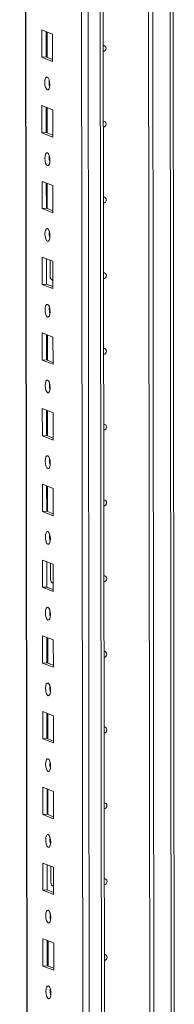
# Model space of a CAD drawing. Units: millimetres. Extents: x 36 to 11618, y 16 to 11642.
# Drawn here: x 7636 to 7686, y 2116 to 2437 of the extents above; entities that cross this region are included whole.
import ezdxf

# ---------------------------------------------------------------- set-up
doc = ezdxf.new("R2010")
doc.units = ezdxf.units.MM

msp = doc.modelspace()

# ---------------------------------------------------------------- linework, layer by layer
at = {"color": 8, "linetype": 'Continuous', "lineweight": 15}
for p, q in [((7658.341, 1955.594), (7655.88, 4026.778)), ((7659.843, 4027.061), (7662.304, 1955.874)), ((7638.087, 1962.825), (7635.635, 4025.609)), ((7684.112, 2698.895), (7684.832, 2093.346)), ((7646.221, 2352.323), (7646.311, 2352.288)), ((7646.338, 2253.692), (7646.429, 2253.657)), ((7646.455, 2155.062), (7646.546, 2155.026))]:
    msp.add_line(p, q, dxfattribs=at)
at = {"color": 7, "linetype": 'Continuous', "lineweight": 15}
for p, q in [((7635.51, 4025.6), (7637.962, 1962.928)), ((7653.822, 3994.92), (7656.208, 1987.788)), ((7663.14, 2076.941), (7662.402, 2698.224)), ((7677.844, 2077.912), (7677.106, 2698.43)), ((7677.116, 2698.431), (7677.853, 2077.914)), ((7678.498, 2698.522), (7679.235, 2078.357)), ((7685.811, 2093.585), (7685.099, 2693.02)), ((7642.724, 2433.728), (7646.216, 2432.364)), ((7642.735, 2424.851), (7642.724, 2433.728)), ((7644.107, 2433.188), (7644.117, 2424.949)), ((7644.412, 2424.834), (7644.402, 2433.073)), ((7646.216, 2432.364), (7646.227, 2423.488)), ((7644.117, 2424.949), (7642.735, 2424.851)), ((7646.227, 2423.488), (7642.735, 2424.851)), ((7644.117, 2424.949), (7646.226, 2424.125)), ((7642.754, 2409.071), (7646.246, 2407.707)), ((7642.764, 2400.194), (7642.754, 2409.071)), ((7644.137, 2408.53), (7644.147, 2400.291)), ((7644.441, 2400.176), (7644.432, 2408.415)), ((7646.246, 2407.707), (7646.256, 2398.83)), ((7644.147, 2400.291), (7642.764, 2400.194)), ((7646.256, 2398.83), (7642.764, 2400.194)), ((7644.147, 2400.291), (7646.255, 2399.468)), ((7642.783, 2384.413), (7646.275, 2383.049)), ((7642.793, 2375.536), (7642.783, 2384.413)), ((7644.166, 2383.873), (7644.176, 2375.634)), ((7644.471, 2375.519), (7644.461, 2383.758)), ((7646.275, 2383.049), (7646.285, 2374.172)), ((7644.176, 2375.634), (7642.793, 2375.536)), ((7646.285, 2374.172), (7642.793, 2375.536)), ((7644.176, 2375.634), (7646.285, 2374.81)), ((7642.812, 2359.755), (7646.304, 2358.391)), ((7642.823, 2350.879), (7642.812, 2359.755)), ((7644.195, 2359.215), (7644.205, 2350.976)), ((7645.419, 2353.478), (7645.412, 2358.74)), ((7646.304, 2358.391), (7646.315, 2349.515)), ((7644.205, 2350.976), (7642.823, 2350.879)), ((7646.315, 2349.515), (7642.823, 2350.879)), ((7644.205, 2350.976), (7646.314, 2350.152)), ((7645.979, 2352.329), (7646.221, 2352.323)), ((7646.221, 2352.323), (7646.311, 2352.329)), ((7642.841, 2335.098), (7646.334, 2333.734)), ((7642.852, 2326.221), (7642.841, 2335.098)), ((7644.225, 2334.557), (7644.234, 2326.319)), ((7644.529, 2326.203), (7644.519, 2334.442)), ((7646.334, 2333.734), (7646.344, 2324.857)), ((7644.234, 2326.319), (7642.852, 2326.221)), ((7646.344, 2324.857), (7642.852, 2326.221)), ((7644.234, 2326.319), (7646.343, 2325.495)), ((7642.871, 2310.44), (7646.363, 2309.076)), ((7642.881, 2301.563), (7642.871, 2310.44)), ((7644.254, 2309.9), (7644.264, 2301.661)), ((7644.559, 2301.546), (7644.549, 2309.785)), ((7646.363, 2309.076), (7646.373, 2300.199)), ((7644.264, 2301.661), (7642.881, 2301.563)), ((7646.373, 2300.199), (7642.881, 2301.563)), ((7644.264, 2301.661), (7646.373, 2300.837)), ((7642.9, 2285.782), (7646.392, 2284.418)), ((7642.911, 2276.906), (7642.9, 2285.782)), ((7644.283, 2285.242), (7644.293, 2277.003)), ((7644.588, 2276.888), (7644.578, 2285.127)), ((7646.392, 2284.418), (7646.403, 2275.542)), ((7644.293, 2277.003), (7642.911, 2276.906)), ((7646.403, 2275.542), (7642.911, 2276.906)), ((7644.293, 2277.003), (7646.402, 2276.18)), ((7642.929, 2261.125), (7646.421, 2259.761)), ((7642.94, 2252.248), (7642.929, 2261.125)), ((7644.313, 2260.584), (7644.322, 2252.346)), ((7645.536, 2254.847), (7645.53, 2260.109)), ((7646.421, 2259.761), (7646.432, 2250.884)), ((7646.096, 2253.698), (7646.338, 2253.692)), ((7646.338, 2253.692), (7646.429, 2253.699)), ((7644.322, 2252.346), (7642.94, 2252.248)), ((7646.432, 2250.884), (7642.94, 2252.248)), ((7644.322, 2252.346), (7646.431, 2251.522)), ((7642.959, 2236.467), (7646.451, 2235.103)), ((7642.969, 2227.59), (7642.959, 2236.467)), ((7644.342, 2235.927), (7644.352, 2227.688)), ((7644.647, 2227.573), (7644.637, 2235.812)), ((7646.451, 2235.103), (7646.461, 2226.226)), ((7644.352, 2227.688), (7642.969, 2227.59)), ((7646.461, 2226.226), (7642.969, 2227.59)), ((7644.352, 2227.688), (7646.461, 2226.864)), ((7642.988, 2211.809), (7646.48, 2210.445)), ((7642.999, 2202.933), (7642.988, 2211.809)), ((7644.371, 2211.269), (7644.381, 2203.03)), ((7644.676, 2202.915), (7644.666, 2211.154)), ((7646.48, 2210.445), (7646.491, 2201.569)), ((7644.381, 2203.03), (7642.999, 2202.933)), ((7646.491, 2201.569), (7642.999, 2202.933)), ((7644.381, 2203.03), (7646.49, 2202.207)), ((7643.017, 2187.152), (7646.509, 2185.788)), ((7643.028, 2178.275), (7643.017, 2187.152)), ((7644.401, 2186.612), (7644.41, 2178.373)), ((7644.705, 2178.257), (7644.695, 2186.496)), ((7646.509, 2185.788), (7646.52, 2176.911)), ((7644.41, 2178.373), (7643.028, 2178.275)), ((7646.52, 2176.911), (7643.028, 2178.275)), ((7644.41, 2178.373), (7646.519, 2177.549)), ((7643.047, 2162.494), (7646.539, 2161.13)), ((7643.057, 2153.617), (7643.047, 2162.494)), ((7644.43, 2161.954), (7644.44, 2153.715)), ((7645.653, 2156.216), (7645.647, 2161.479)), ((7646.539, 2161.13), (7646.549, 2152.253)), ((7646.213, 2155.068), (7646.455, 2155.062)), ((7646.455, 2155.062), (7646.546, 2155.068)), ((7644.44, 2153.715), (7643.057, 2153.617)), ((7646.549, 2152.253), (7643.057, 2153.617)), ((7644.44, 2153.715), (7646.548, 2152.891)), ((7643.076, 2137.837), (7646.568, 2136.473)), ((7643.086, 2128.96), (7643.076, 2137.837)), ((7644.459, 2137.296), (7644.469, 2129.057)), ((7644.764, 2128.942), (7644.754, 2137.181)), ((7646.568, 2136.473), (7646.579, 2127.596)), ((7644.469, 2129.057), (7643.086, 2128.96)), ((7646.579, 2127.596), (7643.086, 2128.96)), ((7644.469, 2129.057), (7646.578, 2128.234))]:
    msp.add_line(p, q, dxfattribs=at)
at = {"color": 7, "linetype": 'Continuous', "lineweight": 15, "flags": 128}
for points in [[(7662.722, 2428.645), (7663.041, 2428.593), (7663.341, 2428.4), (7663.541, 2428.094), (7663.611, 2427.722), (7663.542, 2427.339), (7663.342, 2427.005), (7663.043, 2426.77), (7662.724, 2426.674)], [(7644.488, 2418.35), (7644.8, 2418.071), (7645.065, 2417.519), (7645.242, 2416.778), (7645.305, 2415.961), (7645.244, 2415.192), (7645.068, 2414.589), (7644.804, 2414.244), (7644.493, 2414.208), (7644.181, 2414.487), (7643.916, 2415.04), (7643.738, 2415.78), (7643.675, 2416.597), (7643.736, 2417.366), (7643.912, 2417.969), (7644.176, 2418.314), (7644.488, 2418.35)], [(7662.751, 2403.987), (7663.071, 2403.935), (7663.37, 2403.743), (7663.57, 2403.437), (7663.641, 2403.064), (7663.571, 2402.682), (7663.372, 2402.348), (7663.073, 2402.113), (7662.754, 2402.016)], [(7644.517, 2393.693), (7644.829, 2393.413), (7645.094, 2392.861), (7645.271, 2392.12), (7645.334, 2391.303), (7645.273, 2390.535), (7645.097, 2389.932), (7644.834, 2389.586), (7644.522, 2389.55), (7644.21, 2389.83), (7643.945, 2390.382), (7643.768, 2391.123), (7643.705, 2391.94), (7643.766, 2392.708), (7643.942, 2393.311), (7644.205, 2393.657), (7644.517, 2393.693)], [(7662.781, 2379.33), (7663.1, 2379.278), (7663.399, 2379.085), (7663.599, 2378.779), (7663.67, 2378.407), (7663.6, 2378.024), (7663.401, 2377.69), (7663.102, 2377.455), (7662.783, 2377.358)], [(7644.546, 2369.035), (7644.858, 2368.756), (7645.123, 2368.203), (7645.301, 2367.462), (7645.364, 2366.646), (7645.303, 2365.877), (7645.127, 2365.274), (7644.863, 2364.928), (7644.551, 2364.893), (7644.239, 2365.172), (7643.974, 2365.724), (7643.797, 2366.465), (7643.734, 2367.282), (7643.795, 2368.05), (7643.971, 2368.653), (7644.235, 2368.999), (7644.546, 2369.035)], [(7662.81, 2354.672), (7663.129, 2354.62), (7663.428, 2354.427), (7663.629, 2354.121), (7663.699, 2353.749), (7663.63, 2353.367), (7663.43, 2353.032), (7663.131, 2352.798), (7662.812, 2352.701)], [(7644.576, 2344.377), (7644.888, 2344.098), (7645.153, 2343.546), (7645.33, 2342.805), (7645.393, 2341.988), (7645.332, 2341.219), (7645.156, 2340.616), (7644.892, 2340.271), (7644.581, 2340.235), (7644.269, 2340.514), (7644.004, 2341.067), (7643.826, 2341.808), (7643.763, 2342.624), (7643.824, 2343.393), (7644, 2343.996), (7644.264, 2344.341), (7644.576, 2344.377)], [(7645.159, 2342.352), (7645.185, 2342.382), (7645.361, 2342.565)], [(7662.839, 2330.014), (7663.159, 2329.962), (7663.458, 2329.77), (7663.658, 2329.464), (7663.729, 2329.091), (7663.659, 2328.709), (7663.459, 2328.375), (7663.161, 2328.14), (7662.842, 2328.043)], [(7644.605, 2319.72), (7644.917, 2319.44), (7645.182, 2318.888), (7645.359, 2318.147), (7645.422, 2317.33), (7645.361, 2316.562), (7645.185, 2315.959), (7644.922, 2315.613), (7644.61, 2315.577), (7644.298, 2315.857), (7644.033, 2316.409), (7643.856, 2317.15), (7643.793, 2317.967), (7643.854, 2318.735), (7644.03, 2319.338), (7644.293, 2319.684), (7644.605, 2319.72)], [(7662.869, 2305.357), (7663.188, 2305.305), (7663.487, 2305.112), (7663.687, 2304.806), (7663.758, 2304.434), (7663.688, 2304.051), (7663.489, 2303.717), (7663.19, 2303.482), (7662.871, 2303.385)], [(7644.634, 2295.062), (7644.946, 2294.783), (7645.211, 2294.23), (7645.389, 2293.489), (7645.452, 2292.673), (7645.39, 2291.904), (7645.215, 2291.301), (7644.951, 2290.955), (7644.639, 2290.92), (7644.327, 2291.199), (7644.062, 2291.751), (7643.885, 2292.492), (7643.822, 2293.309), (7643.883, 2294.077), (7644.059, 2294.68), (7644.323, 2295.026), (7644.634, 2295.062)], [(7662.898, 2280.699), (7663.217, 2280.647), (7663.516, 2280.454), (7663.717, 2280.148), (7663.787, 2279.776), (7663.717, 2279.394), (7663.518, 2279.06), (7663.219, 2278.825), (7662.9, 2278.728)], [(7644.664, 2270.404), (7644.976, 2270.125), (7645.24, 2269.573), (7645.418, 2268.832), (7645.481, 2268.015), (7645.42, 2267.247), (7645.244, 2266.644), (7644.98, 2266.298), (7644.669, 2266.262), (7644.356, 2266.541), (7644.092, 2267.094), (7643.914, 2267.835), (7643.851, 2268.651), (7643.912, 2269.42), (7644.088, 2270.023), (7644.352, 2270.369), (7644.664, 2270.404)], [(7662.927, 2256.041), (7663.246, 2255.989), (7663.546, 2255.797), (7663.746, 2255.491), (7663.816, 2255.118), (7663.747, 2254.736), (7663.547, 2254.402), (7663.249, 2254.167), (7662.93, 2254.07)], [(7644.693, 2245.747), (7645.005, 2245.467), (7645.27, 2244.915), (7645.447, 2244.174), (7645.51, 2243.357), (7645.449, 2242.589), (7645.273, 2241.986), (7645.009, 2241.64), (7644.698, 2241.604), (7644.386, 2241.884), (7644.121, 2242.436), (7643.943, 2243.177), (7643.881, 2243.994), (7643.942, 2244.762), (7644.117, 2245.365), (7644.381, 2245.711), (7644.693, 2245.747)], [(7645.276, 2243.721), (7645.302, 2243.751), (7645.479, 2243.934)], [(7662.956, 2231.384), (7663.276, 2231.332), (7663.575, 2231.139), (7663.775, 2230.833), (7663.846, 2230.461), (7663.776, 2230.078), (7663.577, 2229.744), (7663.278, 2229.509), (7662.959, 2229.412)], [(7644.722, 2221.089), (7645.034, 2220.81), (7645.299, 2220.257), (7645.477, 2219.516), (7645.539, 2218.7), (7645.478, 2217.931), (7645.303, 2217.328), (7645.039, 2216.983), (7644.727, 2216.947), (7644.415, 2217.226), (7644.15, 2217.778), (7643.973, 2218.519), (7643.91, 2219.336), (7643.971, 2220.105), (7644.147, 2220.708), (7644.411, 2221.053), (7644.722, 2221.089)], [(7662.986, 2206.726), (7663.305, 2206.674), (7663.604, 2206.481), (7663.804, 2206.176), (7663.875, 2205.803), (7663.805, 2205.421), (7663.606, 2205.087), (7663.307, 2204.852), (7662.988, 2204.755)], [(7644.751, 2196.432), (7645.064, 2196.152), (7645.328, 2195.6), (7645.506, 2194.859), (7645.569, 2194.042), (7645.508, 2193.274), (7645.332, 2192.671), (7645.068, 2192.325), (7644.756, 2192.289), (7644.444, 2192.568), (7644.18, 2193.121), (7644.002, 2193.862), (7643.939, 2194.679), (7644, 2195.447), (7644.176, 2196.05), (7644.44, 2196.396), (7644.751, 2196.432)], [(7663.015, 2182.068), (7663.334, 2182.016), (7663.634, 2181.824), (7663.834, 2181.518), (7663.904, 2181.145), (7663.835, 2180.763), (7663.635, 2180.429), (7663.337, 2180.194), (7663.017, 2180.097)], [(7644.781, 2171.774), (7645.093, 2171.494), (7645.358, 2170.942), (7645.535, 2170.201), (7645.598, 2169.384), (7645.537, 2168.616), (7645.361, 2168.013), (7645.097, 2167.667), (7644.786, 2167.631), (7644.474, 2167.911), (7644.209, 2168.463), (7644.031, 2169.204), (7643.968, 2170.021), (7644.03, 2170.789), (7644.205, 2171.392), (7644.469, 2171.738), (7644.781, 2171.774)], [(7663.044, 2157.411), (7663.364, 2157.359), (7663.663, 2157.166), (7663.863, 2156.86), (7663.934, 2156.488), (7663.864, 2156.105), (7663.665, 2155.771), (7663.366, 2155.536), (7663.047, 2155.439)], [(7644.81, 2147.116), (7645.122, 2146.837), (7645.387, 2146.285), (7645.564, 2145.544), (7645.627, 2144.727), (7645.566, 2143.958), (7645.39, 2143.355), (7645.127, 2143.01), (7644.815, 2142.974), (7644.503, 2143.253), (7644.238, 2143.805), (7644.061, 2144.546), (7643.998, 2145.363), (7644.059, 2146.132), (7644.235, 2146.735), (7644.498, 2147.08), (7644.81, 2147.116)], [(7645.393, 2145.09), (7645.419, 2145.121), (7645.596, 2145.303)], [(7663.074, 2132.753), (7663.393, 2132.701), (7663.692, 2132.508), (7663.892, 2132.203), (7663.963, 2131.83), (7663.893, 2131.448), (7663.694, 2131.114), (7663.395, 2130.879), (7663.076, 2130.782)], [(7644.839, 2122.459), (7645.151, 2122.179), (7645.416, 2121.627), (7645.594, 2120.886), (7645.657, 2120.069), (7645.596, 2119.301), (7645.42, 2118.698), (7645.156, 2118.352), (7644.844, 2118.316), (7644.532, 2118.596), (7644.267, 2119.148), (7644.09, 2119.889), (7644.027, 2120.706), (7644.088, 2121.474), (7644.264, 2122.077), (7644.528, 2122.423), (7644.839, 2122.459)]]:
    msp.add_lwpolyline(points, dxfattribs=at)
at = {"color": 7, "linetype": 'Continuous', "lineweight": 15}
for centre, radius, start, end in [((7650.181, 2416.681), 5.124, 172.07306, 196.00234), ((7650.211, 2392.023), 5.124, 172.07308, 196.00231), ((7650.24, 2367.365), 5.124, 172.07308, 196.00231), ((7646.782, 2353.438), 1.364, 178.32634, 249.83222), ((7650.269, 2342.708), 5.124, 172.07308, 196.00231), ((7650.299, 2318.05), 5.124, 172.07308, 196.00231), ((7650.328, 2293.393), 5.124, 172.07308, 196.00231), ((7650.357, 2268.735), 5.124, 172.07308, 196.00231), ((7646.899, 2254.807), 1.364, 178.32634, 249.83222), ((7650.387, 2244.077), 5.124, 172.07308, 196.00231), ((7650.416, 2219.42), 5.124, 172.07308, 196.00231), ((7650.445, 2194.762), 5.124, 172.07308, 196.00231), ((7650.474, 2170.104), 5.124, 172.07308, 196.00231), ((7647.016, 2156.177), 1.364, 178.32634, 249.83222), ((7650.504, 2145.447), 5.124, 172.07308, 196.00232), ((7650.533, 2120.789), 5.124, 172.07308, 196.00231)]:
    msp.add_arc(centre, radius, start, end, dxfattribs=at)

doc.saveas('drawing.dxf')
